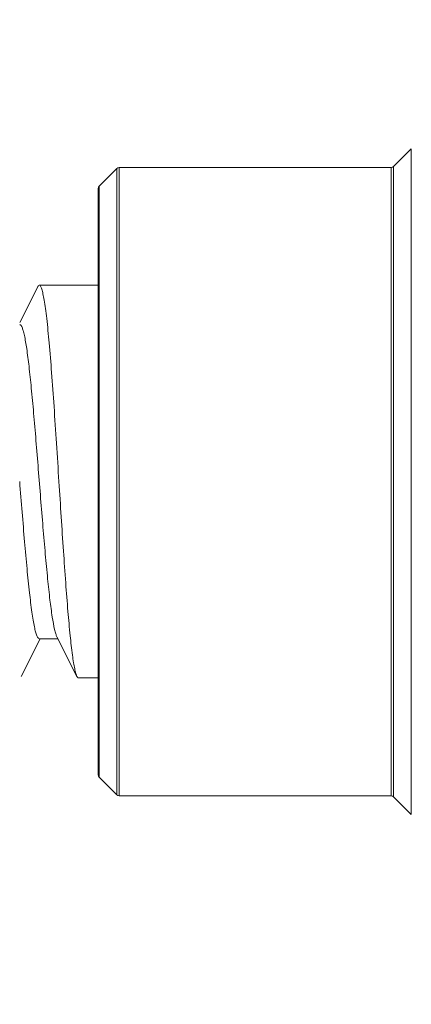
# Model space of a CAD drawing. Units: millimetres. Extents: x 7412 to 9295, y 218 to 1552.
# Drawn here: x 8083 to 8093, y 470 to 495 of the extents above; entities that cross this region are included whole.
import ezdxf

# ---------------------------------------------------------------- set-up
doc = ezdxf.new("R2010")
doc.units = ezdxf.units.MM
doc.layers.get('0').update_dxf_attribs({"lineweight": 18})
doc.layers.add('L_Q', color=1, linetype='Continuous', lineweight=5)
doc.styles.add('St', font='verdana.ttf')
doc.dimstyles.new('ST_di quota_01', dxfattribs={"dimscale": 4, "dimtxt": 2.5, "dimasz": 2.5, "dimexe": 0.5, "dimexo": 0.5, "dimgap": 0.5, "dimtad": 0, "dimtoh": 1, "dimdec": 0, "dimzin": 9, "dimdsep": 46, "dimtxsty": 'St', "dimcen": 0, "dimclrd": 1, "dimclre": 1, "dimclrt": 7, "dimadec": 1, "dimazin": 2, "dimtm": 1e-09, "dimtfac": 1, "dimtdec": 0, "dimtmove": 0, "dimatfit": 3, "dimfxl": 1, "dimlwd": 5, "dimlwe": 5, "dimarcsym": 0})

# ---------------------------------------------------------------- blocks, each defined once
blk = doc.blocks.new('*D15')
at = {"layer": 'Defpoints', "color": 0, "lineweight": 5, "transparency": 16777216}
for p in [(8063.43, 605.329), (8063.43, 340.905), (8260.43, 340.905)]:
    blk.add_point(p, dxfattribs=at)
at = {"layer": 'L_Q', "color": 1, "lineweight": 5, "transparency": 16777216}
for p, q in [((8065.43, 605.329), (8262.43, 605.329)), ((8260.43, 595.329), (8260.43, 524.2)), ((8260.43, 350.905), (8260.43, 422.034)), ((8065.43, 340.905), (8262.43, 340.905))]:
    blk.add_line(p, q, dxfattribs=at)
for points in [[(8258.763, 595.329), (8262.096, 595.329), (8260.43, 605.329)], [(8258.763, 350.905), (8262.096, 350.905), (8260.43, 340.905)]]:
    blk.add_solid(points, dxfattribs=at)
at = {"layer": 'L_Q', "color": 7, "lineweight": 5, "transparency": 16777216, "insert": (8260.43, 473.117), "char_height": 10, "attachment_point": 5, "rotation": 90, "style": 'St'}
blk.add_mtext('264 [10.41 in]', dxfattribs=at)
blk = doc.blocks.new('*D16')
at = {"layer": 'Defpoints', "color": 0, "lineweight": 5, "transparency": 16777216}
for p in [(8008.084, 516.329), (8008.084, 340.905), (8220.43, 340.905)]:
    blk.add_point(p, dxfattribs=at)
at = {"layer": 'L_Q', "color": 1, "lineweight": 5, "transparency": 16777216}
for p, q in [((8010.084, 516.329), (8222.43, 516.329)), ((8220.43, 506.329), (8220.43, 474.935)), ((8220.43, 350.905), (8220.43, 382.299)), ((8010.084, 340.905), (8222.43, 340.905))]:
    blk.add_line(p, q, dxfattribs=at)
for points in [[(8218.763, 506.329), (8222.096, 506.329), (8220.43, 516.329)], [(8218.763, 350.905), (8222.096, 350.905), (8220.43, 340.905)]]:
    blk.add_solid(points, dxfattribs=at)
at = {"layer": 'L_Q', "color": 7, "lineweight": 5, "transparency": 16777216, "insert": (8220.43, 428.617), "char_height": 10, "attachment_point": 5, "rotation": 90, "style": 'St'}
blk.add_mtext('175 [6.91 in]', dxfattribs=at)

msp = doc.modelspace()

# ---------------------------------------------------------------- linework, layer by layer
for p, q in [((8092.953, 491.352), (8093.406, 491.805)), ((8093.406, 474.852), (8093.406, 491.805)), ((8085.453, 490.852), (8085.906, 491.305)), ((8085.906, 475.352), (8085.906, 491.305)), ((8092.897, 491.329), (8085.963, 491.329)), ((8085.963, 491.329), (8085.963, 475.329)), ((8092.897, 475.329), (8092.897, 491.329)), ((8092.953, 491.352), (8092.953, 475.305)), ((8085.43, 475.862), (8085.43, 490.795)), ((8085.453, 490.852), (8085.453, 475.805)), ((8083.889, 488.288), (8083.43, 487.378)), ((8085.43, 488.329), (8083.93, 488.329)), ((8084.379, 479.378), (8084.889, 478.369)), ((8083.47, 478.369), (8083.955, 479.329)), ((8083.93, 479.329), (8084.405, 479.329)), ((8085.43, 478.329), (8084.93, 478.329)), ((8085.453, 475.805), (8085.906, 475.352)), ((8092.897, 475.329), (8085.963, 475.329)), ((8092.953, 475.305), (8093.406, 474.852))]:
    msp.add_line(p, q)
for centre, start, end in [((8085.963, 491.249), 90, 134.9996), ((8092.897, 491.409), 270, 314.9997), ((8085.51, 490.795), 134.9996, 180), ((8085.51, 475.862), 180, 225.0004), ((8085.963, 475.409), 225.0004, 270), ((8092.897, 475.249), 45.0003, 90)]:
    msp.add_arc(centre, 0.08, start, end)
for points, knots in [([(8083.889, 488.288), (8083.892, 488.294), (8083.901, 488.311), (8083.917, 488.329), (8083.93, 488.329)], [0, 0, 0, 0, 0.348813, 1, 1, 1, 1]), ([(8083.93, 488.329), (8083.943, 488.329), (8083.962, 488.306), (8083.978, 488.272), (8084.002, 488.208), (8084.028, 488.099), (8084.058, 487.934), (8084.089, 487.724), (8084.133, 487.363), (8084.186, 486.819), (8084.246, 486.071), (8084.307, 485.218), (8084.368, 484.292), (8084.409, 483.654), (8084.43, 483.329)], [0, 0, 0, 0, 0.007819, 0.014531, 0.023405, 0.047834, 0.081179, 0.123219, 0.173601, 0.297469, 0.448157, 0.61994, 0.806263, 1, 1, 1, 1]), ([(8084.379, 479.378), (8084.367, 479.402), (8084.345, 479.464), (8084.302, 479.63), (8084.252, 479.918), (8084.195, 480.348), (8084.138, 480.882), (8084.08, 481.501), (8084.022, 482.182), (8083.963, 482.904), (8083.905, 483.64), (8083.847, 484.366), (8083.788, 485.055), (8083.73, 485.685), (8083.673, 486.233), (8083.616, 486.681), (8083.566, 486.983), (8083.523, 487.163), (8083.498, 487.242), (8083.476, 487.288), (8083.459, 487.314), (8083.441, 487.329), (8083.43, 487.329)], [0, 0, 0, 0, 0.010117, 0.024217, 0.06418, 0.118839, 0.186409, 0.264601, 0.35074, 0.441863, 0.534833, 0.626447, 0.713549, 0.793145, 0.862507, 0.919281, 0.961593, 0.976918, 0.988253, 0.992451, 0.99572, 1, 1, 1, 1]), ([(8083.93, 479.329), (8083.917, 479.329), (8083.898, 479.345), (8083.881, 479.374), (8083.858, 479.425), (8083.832, 479.512), (8083.801, 479.644), (8083.771, 479.812), (8083.727, 480.1), (8083.674, 480.536), (8083.613, 481.134), (8083.552, 481.817), (8083.491, 482.558), (8083.45, 483.068), (8083.43, 483.329)], [0, 0, 0, 0, 0.009054, 0.016124, 0.025255, 0.05001, 0.083525, 0.125631, 0.175997, 0.299653, 0.449945, 0.621203, 0.806916, 1, 1, 1, 1]), ([(8084.43, 483.329), (8084.449, 483.029), (8084.486, 482.44), (8084.543, 481.581), (8084.599, 480.779), (8084.655, 480.059), (8084.711, 479.446), (8084.759, 479.01), (8084.8, 478.73), (8084.828, 478.575), (8084.856, 478.458), (8084.877, 478.393), (8084.889, 478.369)], [0, 0, 0, 0, 0.180362, 0.354887, 0.51793, 0.664225, 0.789064, 0.888467, 0.927631, 0.95937, 0.9835, 1, 1, 1, 1]), ([(8084.889, 478.369), (8084.892, 478.363), (8084.901, 478.346), (8084.917, 478.329), (8084.93, 478.329)], [0, 0, 0, 0, 0.348813, 1, 1, 1, 1])]:
    msp.add_open_spline(points, degree=3, knots=knots)

# ---------------------------------------------------------------- dimensions: what is measured, and where the dimension line sits
at = {"layer": 'L_Q', "lineweight": 5}
for base, p1, p2, picture, middle in [((8260.43, 340.905), (8063.43, 605.329), (8063.43, 340.905), '*D15', (8260.43, 473.117)), ((8220.43, 340.905), (8008.084, 516.329), (8008.084, 340.905), '*D16', (8220.43, 428.617))]:
    dim = msp.add_linear_dim(base=base, p1=p1, p2=p2, angle=90, dimstyle='ST_di quota_01', dxfattribs=at)
    dim.commit()
    dim.dimension.update_dxf_attribs({"geometry": picture, "text_midpoint": middle, "dimtype": 160})

doc.saveas('drawing.dxf')
